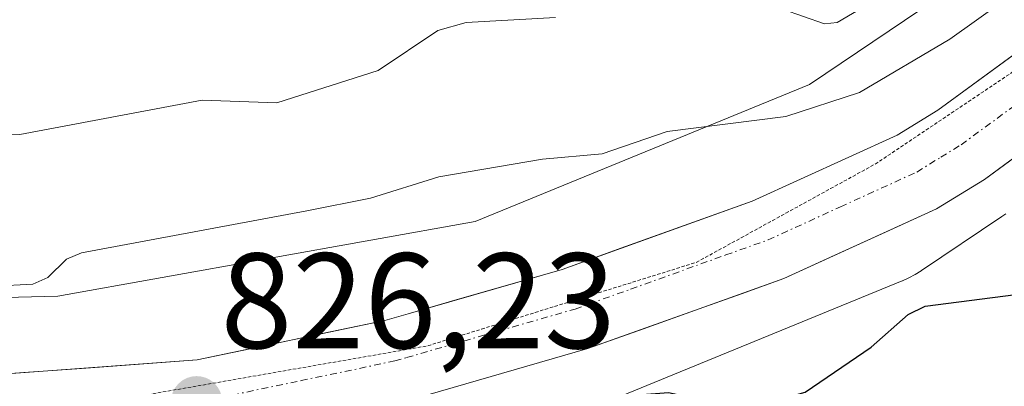
# Model space of a CAD drawing. Units: metres. Extents: x 658117 to 661592, y 4751073 to 4753465.
# Drawn here: x 660103 to 660176, y 4753334 to 4753361 of the extents above; entities that cross this region are included whole.
import ezdxf
from ezdxf.enums import TextEntityAlignment as Align

# ---------------------------------------------------------------- set-up
doc = ezdxf.new("R2010")
doc.units = ezdxf.units.M
doc.header["$MEASUREMENT"] = 0
doc.linetypes.add('TRAZO_Y_PUNTO', pattern=[1, 0.5, -0.25, 0, -0.25])
doc.linetypes.add('TRAZOS2', pattern=[0.375, 0.25, -0.125])
for name, color, linetype, lineweight in [('Arbolado forestal CxS', 92, 'Continuous', 0), ('Carretera de calzada única', 19, 'Continuous', 13), ('Carretera de calzada única Cxs', 19, 'Continuous', 13), ('Carretera de calzada única eje', 19, 'TRAZO_Y_PUNTO', 0), ('Carátula', 7, 'Continuous', 5), ('Curva de nivel maestra', 36, 'Continuous', 30), ('Curva de nivel normal', 36, 'Continuous', 0), ('Núcleo urbano CxS', 19, 'Continuous', 0), ('Prado CxS', 92, 'Continuous', 0), ('Punto de cota en terreno', 7, 'Continuous', 0), ('Rótulo de punto de cota en terreno', 19, 'Continuous', 0), ('Vía pecuaria eje', 92, 'TRAZOS2', 0)]:
    doc.layers.add(name, color=color, linetype=linetype, lineweight=lineweight)
doc.styles.add('Arial', font='txt', dxfattribs={"height": 0.2})

# ---------------------------------------------------------------- blocks, each defined once
blk = doc.blocks.new('*U158')
at = {"layer": 'Prado CxS', "color": 92, "linetype": 'Continuous', "lineweight": 0}
blk.add_polyline3d([(660004.8157, 4753330.8065, 821.6983), (660056.4759, 4753326.7161, 823.3739), (660056.5233, 4753326.7125, 823.3751), (660088.0717, 4753324.4033, 824.1196), (660088.1325, 4753324.3991, 824.1199), (660088.8597, 4753324.3845, 824.125), (660107.2795, 4753324.8543, 824.3404), (660107.5985, 4753324.8689, 824.3396), (660108.1195, 4753324.9201, 824.3262), (660108.4843, 4753324.9769, 824.3194), (660140.6839, 4753330.7373, 823.383), (660140.8355, 4753330.7661, 823.3837), (660141.3453, 4753330.8849, 823.3952), (660141.8463, 4753331.0369, 823.4208), (660142.3111, 4753331.2109, 823.4571), (660168.5109, 4753341.9585, 823.7082), (660168.5361, 4753341.9689, 823.7086), (660169.0129, 4753342.1849, 823.7198), (660169.4745, 4753342.4317, 823.7382), (660169.9191, 4753342.7083, 823.843), (660169.9487, 4753342.7279, 823.8525), (660175.8525, 4753346.7107, 826.1035), (660176.1511, 4753346.8943, 826.2102)], dxfattribs=at)
blk = doc.blocks.new('*U160')
at = {"layer": 'Núcleo urbano CxS', "color": 19, "linetype": 'Continuous', "lineweight": 0}
for points in [[(659835.5063, 4753400.6271, 822.6034), (659880.3455, 4753377.1177, 823.5866), (659894.8799, 4753369.4973, 824.8353), (659920.3115, 4753356.4977, 824.8412), (659953.5099, 4753350.9201, 823.232), (659988.0597, 4753348.1835, 823.0046), (660006.0789, 4753346.7563, 823.8418), (660057.7153, 4753342.6677, 825.1295), (660067.0297, 4753341.9859, 825.2938), (660088.8463, 4753340.3891, 826.8443), (660106.2645, 4753340.8333, 827.1762), (660137.0273, 4753346.3371, 826.8734), (660161.6803, 4753356.4501, 828.521), (660197.9705, 4753380.9319, 828.4624)], [(660176.1511, 4753346.8943, 826.2102), (660175.8525, 4753346.7107, 826.1035), (660169.9487, 4753342.7279, 823.8525), (660169.9191, 4753342.7083, 823.843), (660169.4745, 4753342.4317, 823.7382), (660169.0129, 4753342.1849, 823.7198), (660168.5361, 4753341.9689, 823.7086), (660168.5109, 4753341.9585, 823.7082), (660142.3111, 4753331.2109, 823.4571), (660141.8463, 4753331.0369, 823.4208), (660141.3453, 4753330.8849, 823.3952), (660140.8355, 4753330.7661, 823.3837), (660140.6839, 4753330.7373, 823.383), (660108.4843, 4753324.9769, 824.3194), (660108.1195, 4753324.9201, 824.3262), (660107.5985, 4753324.8689, 824.3396), (660107.2795, 4753324.8543, 824.3404), (660088.8597, 4753324.3845, 824.125), (660088.8597, 4753324.3845, 824.125), (660088.1325, 4753324.3991, 824.1199), (660088.0717, 4753324.4033, 824.1196), (660056.5233, 4753326.7125, 823.3751), (660056.4759, 4753326.7161, 823.3739), (660004.8157, 4753330.8065, 821.6983)]]:
    blk.add_polyline3d(points, dxfattribs=at)
blk = doc.blocks.new('*U169')
at = {"layer": 'Prado CxS', "color": 92, "linetype": 'Continuous', "lineweight": 0}
blk.add_polyline3d([(660004.8157, 4753330.8065, 821.6983), (660056.4759, 4753326.7161, 823.3739), (660056.5233, 4753326.7125, 823.3751), (660088.0717, 4753324.4033, 824.1196), (660088.1325, 4753324.3991, 824.1199), (660088.8597, 4753324.3845, 824.125), (660107.2795, 4753324.8543, 824.3404), (660107.5985, 4753324.8689, 824.3396), (660108.1195, 4753324.9201, 824.3262), (660108.4843, 4753324.9769, 824.3194), (660140.6839, 4753330.7373, 823.383), (660140.8355, 4753330.7661, 823.3837), (660141.3453, 4753330.8849, 823.3952), (660141.8463, 4753331.0369, 823.4208), (660142.3111, 4753331.2109, 823.4571), (660168.5109, 4753341.9585, 823.7082), (660168.5361, 4753341.9689, 823.7086), (660169.0129, 4753342.1849, 823.7198), (660169.4745, 4753342.4317, 823.7382), (660169.9191, 4753342.7083, 823.843), (660169.9487, 4753342.7279, 823.8525), (660175.8525, 4753346.7107, 826.1035), (660176.1511, 4753346.8943, 826.2102)], dxfattribs=at)
blk = doc.blocks.new('*U178')
at = {"layer": 'Núcleo urbano CxS', "color": 19, "linetype": 'Continuous', "lineweight": 0}
blk.add_polyline3d([(660004.8157, 4753330.8065, 821.6983), (660056.4759, 4753326.7161, 823.3739), (660056.5233, 4753326.7125, 823.3751), (660088.0717, 4753324.4033, 824.1196), (660088.1325, 4753324.3991, 824.1199), (660088.8597, 4753324.3845, 824.125), (660107.2795, 4753324.8543, 824.3404), (660107.5985, 4753324.8689, 824.3396), (660108.1195, 4753324.9201, 824.3262), (660108.4843, 4753324.9769, 824.3194), (660140.6839, 4753330.7373, 823.383), (660140.8355, 4753330.7661, 823.3837), (660141.3453, 4753330.8849, 823.3952), (660141.8463, 4753331.0369, 823.4208), (660142.3111, 4753331.2109, 823.4571), (660168.5109, 4753341.9585, 823.7082), (660168.5361, 4753341.9689, 823.7086), (660169.0129, 4753342.1849, 823.7198), (660169.4745, 4753342.4317, 823.7382), (660169.9191, 4753342.7083, 823.843), (660169.9487, 4753342.7279, 823.8525), (660175.8525, 4753346.7107, 826.1035), (660176.1511, 4753346.8943, 826.2102)], dxfattribs=at)
blk = doc.blocks.new('*U192')
at = {"layer": 'Curva de nivel normal', "color": 36, "linetype": 'Continuous', "lineweight": 0}
blk.add_polyline3d([(660179.73, 4753365.29, 830), (660172.04, 4753359.8, 830), (660165.38, 4753355.86, 830), (660159.93, 4753354.09, 830), (660151.18, 4753352.98, 830), (660146.4, 4753351.33, 830), (660142, 4753350.94, 830), (660134.36, 4753349.63, 830), (660129.32, 4753348.07, 830), (660124.63, 4753347.13, 830), (660108.01, 4753344.02, 830), (660106.9, 4753343.57, 830), (660105.53, 4753342.22, 830), (660104.43, 4753341.71, 830), (660101.57, 4753341.58, 830)], dxfattribs=at)
blk = doc.blocks.new('*U238')
at = {"layer": 'Curva de nivel normal', "color": 36, "linetype": 'Continuous', "lineweight": 0}
for points in [[(660167.83, 4753363.46, 835), (660163.72, 4753361.02, 835), (660162.78, 4753360.92, 835), (660159.7, 4753362, 835)], [(660142.95, 4753361.39, 835), (660136.37, 4753361.01, 835), (660134.29, 4753360.44, 835), (660129.89, 4753357.48, 835), (660122.42, 4753355.1, 835), (660116.9, 4753355.29, 835), (660103.47, 4753352.77, 835), (660097.2, 4753352.68, 835), (660089.72, 4753354, 835), (660084.02, 4753355.76, 835), (660079.28, 4753358.21, 835), (660069.73, 4753363.88, 835)]]:
    blk.add_polyline3d(points, dxfattribs=at)
blk = doc.blocks.new('*U254')
at = {"layer": 'Curva de nivel maestra', "color": 36, "linetype": 'Continuous', "lineweight": 30}
blk.add_polyline3d([(660097.23, 4753327.27, 825), (660107.05, 4753326.93, 825), (660122.98, 4753327.26, 825), (660127.19, 4753325.6, 825), (660130.52, 4753325.07, 825), (660132.99, 4753325.17, 825), (660135.31, 4753325.72, 825), (660137.23, 4753326.51, 825), (660138.82, 4753327.7, 825), (660140.85, 4753329.16, 825), (660145.14, 4753330.72, 825), (660148.08, 4753332.98, 825), (660149.36, 4753333.58, 825), (660151.29, 4753333.73, 825), (660153.79, 4753333.19, 825), (660156.83, 4753333.06, 825), (660159.79, 4753333.3, 825), (660161.37, 4753333.76, 825), (660166.22, 4753337.08, 825), (660168.95, 4753339.47, 825), (660170.21, 4753340.09, 825), (660181.85, 4753341.6, 825)], dxfattribs=at)
blk = doc.blocks.new('5PATER')
at = {"layer": 'Carátula', "linetype": 'Continuous', "lineweight": 5}
h = blk.add_hatch(color=250, dxfattribs=at)
edge = h.paths.add_edge_path()
edge.add_ellipse((0.002, 0.008), major_axis=(-1.326, -1.344), ratio=0.999422, start_angle=0, end_angle=360)

msp = doc.modelspace()

# ---------------------------------------------------------------- linework, layer by layer
at = {"layer": 'Arbolado forestal CxS', "color": 92, "linetype": 'Continuous', "lineweight": 0}
for points in [[(660197.97, 4753380.932, 828.462), (660161.68, 4753356.45, 828.521), (660137.027, 4753346.337, 826.873), (660106.264, 4753340.833, 827.176), (660088.846, 4753340.389, 826.844), (660088.846, 4753340.389, 826.844), (660067.03, 4753341.986, 825.294), (660057.715, 4753342.668, 825.13), (660006.079, 4753346.756, 823.842), (659988.06, 4753348.183, 823.005), (659953.51, 4753350.92, 823.232), (659920.311, 4753356.498, 824.841), (659894.88, 4753369.497, 824.835), (659880.345, 4753377.118, 823.587), (659835.506, 4753400.627, 822.603), (659835.33, 4753400.717, 822.605), (659835.312, 4753400.726, 822.605), (659809.671, 4753413.29, 821.716), (659786.432, 4753424.677, 821.246), (660290.963, 4753436.432, 833.163)], [(659786.432, 4753424.677, 821.246), (659809.671, 4753413.29, 821.716), (659835.312, 4753400.726, 822.605), (659835.33, 4753400.717, 822.605), (659835.506, 4753400.627, 822.603), (659880.345, 4753377.118, 823.587), (659894.88, 4753369.497, 824.835), (659920.311, 4753356.498, 824.841), (659953.51, 4753350.92, 823.232), (659988.06, 4753348.183, 823.005), (660006.079, 4753346.756, 823.842), (660057.715, 4753342.668, 825.13), (660067.03, 4753341.986, 825.294), (660088.846, 4753340.389, 826.844), (660106.264, 4753340.833, 827.176), (660137.027, 4753346.337, 826.873), (660161.68, 4753356.45, 828.521), (660197.97, 4753380.932, 828.462)]]:
    msp.add_polyline3d(points, dxfattribs=at)
at = {"layer": 'Carretera de calzada única', "color": 19, "linetype": 'Continuous', "lineweight": 13}
for points in [[(659762.711, 4753424.124), (659771.13, 4753419.89), (659843.2, 4753384.44), (659882.25, 4753364.08), (659903, 4753352.51), (659915.28, 4753346.03), (659922.33, 4753343.45), (659931.8, 4753341.54), (659953.13, 4753339.52), (659987.47, 4753337), (660017.27, 4753334.83), (660056.55, 4753331.96), (660093.04, 4753328.9), (660099.65, 4753328.73), (660117.41, 4753330.03), (660131.86, 4753333.07), (660145.35, 4753336.96), (660153.55, 4753339.9), (660159.79, 4753342.13), (660171.05, 4753347.28), (660174.58, 4753349.45), (660194.77, 4753364.26)], [(660191.15, 4753369.22), (660171.15, 4753354.55), (660168.15, 4753352.71), (660157.47, 4753347.84), (660143.46, 4753342.81), (660132.1, 4753339.54), (660130.37, 4753339.04), (660116.55, 4753336.13), (660099.5, 4753334.88), (660080.65, 4753335.52), (660049.65, 4753338.08), (660017.38, 4753340.24), (660014.385, 4753340.439)]]:
    msp.add_lwpolyline(points, dxfattribs=at)
at = {"layer": 'Carretera de calzada única Cxs', "color": 19, "linetype": 'Continuous', "lineweight": 13}
for points in [[(660099.5, 4753334.88, 826.282), (660103.763, 4753335.193, 826.445), (660108.025, 4753335.505, 826.527), (660112.288, 4753335.818, 826.389), (660116.55, 4753336.13, 826.235), (660121.157, 4753337.1, 826.194), (660125.763, 4753338.07, 826.235), (660130.37, 4753339.04, 826.53), (660132.1, 4753339.54, 826.68), (660135.887, 4753340.63, 826.7), (660139.673, 4753341.72, 826.708), (660143.46, 4753342.81, 826.765), (660148.13, 4753344.487, 827.027), (660152.8, 4753346.163, 827.11), (660157.47, 4753347.84, 827.212), (660161.03, 4753349.463, 827.644), (660164.59, 4753351.087, 827.737), (660168.15, 4753352.71, 827.55), (660171.15, 4753354.55, 827.946), (660175.15, 4753357.484, 828.017), (660179.15, 4753360.418, 828.38)], [(660177.945, 4753351.918, 827.729), (660174.58, 4753349.45, 827.586), (660171.05, 4753347.28, 827.369), (660167.297, 4753345.563, 827.245), (660163.543, 4753343.847, 827.219), (660159.79, 4753342.13, 827.01), (660156.67, 4753341.015, 826.96), (660153.55, 4753339.9, 826.816), (660149.45, 4753338.43, 826.814), (660145.35, 4753336.96, 826.474), (660140.853, 4753335.663, 826.233), (660136.357, 4753334.367, 825.944), (660131.86, 4753333.07, 826.277), (660127.043, 4753332.057, 826.114), (660122.227, 4753331.043, 825.732), (660117.41, 4753330.03, 825.52), (660112.97, 4753329.705, 825.479), (660108.53, 4753329.38, 825.434), (660104.09, 4753329.055, 825.427), (660099.65, 4753328.73, 825.374)]]:
    msp.add_polyline3d(points, dxfattribs=at)
at = {"layer": 'Carretera de calzada única eje', "color": 19, "linetype": 'TRAZO_Y_PUNTO', "lineweight": 0}
msp.add_lwpolyline([(660084.238, 4753332.428), (660086.84, 4753332.21), (660096.27, 4753331.89), (660099.57, 4753331.8), (660108.1, 4753332.43), (660116.98, 4753333.08), (660124.2, 4753334.6), (660131.11, 4753336.05), (660131.98, 4753336.3), (660138.72, 4753338.25), (660144.4, 4753339.88), (660148.5, 4753341.35), (660155.51, 4753343.87), (660158.63, 4753344.98), (660163.97, 4753347.42), (660169.6, 4753349.99), (660171.36, 4753351.08), (660172.86, 4753352), (660182.96, 4753359.4)], dxfattribs=at)
at = {"layer": 'Núcleo urbano CxS', "color": 19, "linetype": 'Continuous', "lineweight": 0}
msp.add_polyline3d([(659786.432, 4753424.677, 821.246), (659809.671, 4753413.29, 821.716), (659835.312, 4753400.726, 822.605), (659835.33, 4753400.717, 822.605), (659835.506, 4753400.627, 822.603), (659880.345, 4753377.118, 823.587), (659894.88, 4753369.497, 824.835), (659920.311, 4753356.498, 824.841), (659953.51, 4753350.92, 823.232), (659988.06, 4753348.183, 823.005), (660006.079, 4753346.756, 823.842), (660057.715, 4753342.668, 825.13), (660067.03, 4753341.986, 825.294), (660088.846, 4753340.389, 826.844), (660106.264, 4753340.833, 827.176), (660137.027, 4753346.337, 826.873), (660161.68, 4753356.45, 828.521), (660197.97, 4753380.932, 828.462)], dxfattribs=at)
at = {"layer": 'Vía pecuaria eje', "color": 92, "linetype": 'TRAZOS2', "lineweight": 0}
msp.add_polyline3d([(660084.238, 4753332.428, 825.394), (660084.844, 4753332.442, 825.408), (660089.791, 4753332.552, 825.539), (660094.739, 4753332.661, 825.637), (660099.686, 4753332.771, 825.736), (660104.634, 4753332.881, 825.834), (660109.581, 4753332.991, 825.953), (660114.375, 4753333.826, 826.177), (660119.169, 4753334.662, 826.258), (660123.962, 4753335.497, 826.321), (660128.756, 4753336.332, 826.377), (660133.55, 4753337.168, 826.421), (660137.508, 4753338.399, 826.673), (660141.466, 4753339.63, 826.805), (660145.424, 4753340.861, 826.908), (660149.382, 4753342.092, 826.946), (660153.34, 4753343.323, 827.15), (660156.638, 4753345.136, 827.269), (660159.937, 4753346.95, 827.303), (660163.235, 4753348.763, 827.494), (660166.533, 4753350.577, 827.543), (660170.272, 4753353.083, 827.634), (660174.01, 4753355.589, 827.992), (660177.748, 4753358.095, 827.865)], dxfattribs=at)
msp.add_polyline3d([(660084.238, 4753332.428, 825.394), (660084.844, 4753332.442, 825.408), (660089.791, 4753332.552, 825.539), (660094.739, 4753332.661, 825.637), (660099.686, 4753332.771, 825.736), (660104.634, 4753332.881, 825.834), (660109.581, 4753332.991, 825.953), (660114.375, 4753333.826, 826.177), (660119.169, 4753334.662, 826.258), (660123.962, 4753335.497, 826.321), (660128.756, 4753336.332, 826.377), (660133.55, 4753337.168, 826.421), (660137.508, 4753338.399, 826.673), (660141.466, 4753339.63, 826.805), (660145.424, 4753340.861, 826.908), (660149.382, 4753342.092, 826.946), (660153.34, 4753343.323, 827.15), (660156.638, 4753345.136, 827.269), (660159.937, 4753346.95, 827.303), (660163.235, 4753348.763, 827.494), (660166.533, 4753350.577, 827.543), (660170.272, 4753353.083, 827.634), (660174.01, 4753355.589, 827.992), (660177.748, 4753358.095, 827.865)], dxfattribs=at)

# ---------------------------------------------------------------- block references
at = {"layer": 'Curva de nivel maestra', "color": 36, "linetype": 'Continuous', "lineweight": 30}
msp.add_blockref('*U254', (0, 0), dxfattribs=at)
at = {"layer": 'Curva de nivel normal', "color": 36, "linetype": 'Continuous', "lineweight": 0}
for name in ['*U238', '*U192']:
    msp.add_blockref(name, (0, 0), dxfattribs=at)
at = {"layer": 'Núcleo urbano CxS', "color": 19, "linetype": 'Continuous', "lineweight": 0}
for name in ['*U160', '*U178']:
    msp.add_blockref(name, (0, 0), dxfattribs=at)
at = {"layer": 'Prado CxS', "color": 92, "linetype": 'Continuous', "lineweight": 0}
for name in ['*U158', '*U169']:
    msp.add_blockref(name, (0, 0), dxfattribs=at)
at = {"layer": 'Punto de cota en terreno', "linetype": 'Continuous', "lineweight": 0}
msp.add_blockref('5PATER', (660116.5, 4753333.04, 826.232), dxfattribs=at)

# ---------------------------------------------------------------- texts
at = {"layer": 'Rótulo de punto de cota en terreno', "color": 19, "linetype": 'Continuous', "lineweight": 0, "style": 'Arial'}
msp.add_text('826,23', height=7, dxfattribs=at).set_placement((660118.264, 4753334.804), align=Align.BOTTOM_LEFT)

doc.saveas('drawing.dxf')
